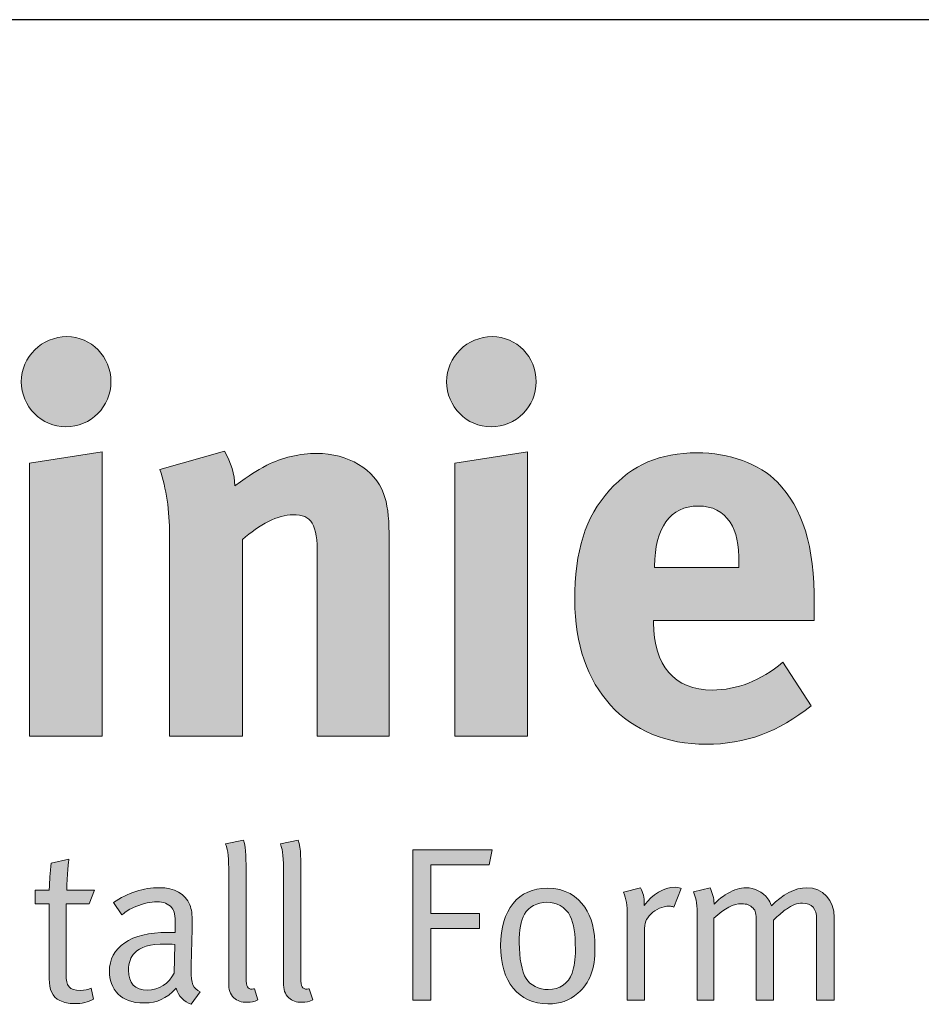
# Model space of a CAD drawing. Extents: x 103802 to 109382, y -50784 to -46804.
# Drawn here: x 107191 to 107387, y -50537 to -50324 of the extents above; entities that cross this region are included whole.
import ezdxf

# ---------------------------------------------------------------- set-up
doc = ezdxf.new("R2010")
doc.units = 0
doc.header["$LTSCALE"] = 7
doc.header["$MEASUREMENT"] = 0
doc.layers.add('LinieM - Logo', color=7, linetype='CONTINUOUS')
doc.layers.add('ZEICHENFELD', color=7, linetype='CONTINUOUS')

msp = doc.modelspace()

# ---------------------------------------------------------------- hatches: boundary and pattern name
at = {"layer": 'LinieM - Logo'}
h = msp.add_hatch(color=253, dxfattribs=at)
h.dxf.hatch_style = 2
edge = h.paths.add_edge_path()
edge.add_spline(control_points=[(107201.605, -50392.6099), (107206.9036, -50392.6099), (107211.1436, -50396.9664), (107211.1436, -50402.3834), (107211.1436, -50407.7995), (107206.787, -50412.156), (107201.37, -50412.156), (107196.0715, -50412.156), (107191.7149, -50407.7995), (107191.7149, -50402.3834), (107191.7149, -50396.9664), (107196.19, -50392.6099), (107201.605, -50392.6099)], knot_values=[0, 0, 0, 0, 1, 1, 1, 2, 2, 2, 3, 3, 3, 4, 4, 4, 4], degree=3, periodic=0)
h.paths.add_polyline_path([(107193.4805, -50420.0456), (107209.2596, -50417.573), (107209.2596, -50479.2744), (107193.4805, -50479.2744)])
h = msp.add_hatch(color=253, dxfattribs=at)
h.dxf.hatch_style = 2
edge = h.paths.add_edge_path()
edge.add_spline(control_points=[(107293.815, -50392.6099), (107299.1135, -50392.6099), (107303.3535, -50396.9664), (107303.3535, -50402.3834), (107303.3535, -50407.7995), (107298.997, -50412.156), (107293.5799, -50412.156), (107288.2814, -50412.156), (107283.9249, -50407.7995), (107283.9249, -50402.3834), (107283.9249, -50396.9664), (107288.3999, -50392.6099), (107293.815, -50392.6099)], knot_values=[0, 0, 0, 0, 1, 1, 1, 2, 2, 2, 3, 3, 3, 4, 4, 4, 4], degree=3, periodic=0)
h.paths.add_polyline_path([(107285.6904, -50420.0456), (107301.4695, -50417.573), (107301.4695, -50479.2744), (107285.6904, -50479.2744)])
h = msp.add_hatch(color=253, dxfattribs=at)
h.dxf.hatch_style = 2
edge = h.paths.add_edge_path()
edge.add_spline(control_points=[(107221.7466, -50421.4586), (107221.7466, -50421.4586), (107235.7582, -50417.4555), (107235.7582, -50417.4555), (107237.1722, -50419.9281), (107237.9957, -50422.5181), (107237.9957, -50424.9916), (107241.6472, -50422.4006), (107242.3522, -50421.9296), (107244.9432, -50420.5166), (107248.1227, -50418.8685), (107252.2443, -50417.9265), (107255.7773, -50417.9265), (107262.4878, -50417.9265), (107268.3768, -50421.4586), (107270.2609, -50426.6396), (107271.0844, -50428.8771), (107271.4379, -50431.4681), (107271.4379, -50435.2361), (107271.4379, -50435.2361), (107271.4379, -50479.2744), (107271.4379, -50479.2744), (107271.4379, -50479.2744), (107255.8938, -50479.2744), (107255.8938, -50479.2744), (107255.8938, -50479.2744), (107255.8938, -50440.0637), (107255.8938, -50440.0637), (107255.8938, -50433.2336), (107254.7168, -50431.2321), (107250.5953, -50431.2321), (107247.4157, -50431.2321), (107243.2942, -50433.3521), (107239.6447, -50436.6482), (107239.6447, -50436.6482), (107239.6447, -50479.2744), (107239.6447, -50479.2744), (107239.6447, -50479.2744), (107223.8656, -50479.2744), (107223.8656, -50479.2744), (107223.8656, -50479.2744), (107223.8656, -50435.5887), (107223.8656, -50435.5887), (107223.8656, -50430.4076), (107223.1606, -50425.4626), (107221.7466, -50421.4586)], knot_values=[0, 0, 0, 0, 1, 1, 1, 2, 2, 2, 3, 3, 3, 4, 4, 4, 5, 5, 5, 6, 6, 6, 7, 7, 7, 8, 8, 8, 9, 9, 9, 10, 10, 10, 11, 11, 11, 12, 12, 12, 13, 13, 13, 14, 14, 14, 15, 15, 15, 15], degree=3, periodic=0)
h = msp.add_hatch(color=253, dxfattribs=at)
h.dxf.hatch_style = 2
edge = h.paths.add_edge_path()
edge.add_spline(control_points=[(107356.8148, -50463.2603), (107356.8148, -50463.2603), (107362.9388, -50472.6804), (107362.9388, -50472.6804), (107355.9913, -50478.3324), (107348.6902, -50481.0409), (107340.2122, -50481.0409), (107322.9026, -50481.0409), (107311.717, -50468.7949), (107311.717, -50449.8362), (107311.717, -50439.0042), (107313.9545, -50431.8206), (107319.2531, -50425.9336), (107324.1981, -50420.3991), (107330.2036, -50417.808), (107338.2117, -50417.808), (107345.1592, -50417.808), (107351.7532, -50420.164), (107355.6378, -50424.1671), (107361.1733, -50429.8191), (107363.6458, -50437.9437), (107363.6458, -50450.5432), (107363.6458, -50451.8387), (107363.6458, -50452.3097), (107363.6458, -50454.1938), (107363.6458, -50454.1938), (107328.7916, -50454.1938), (107328.7916, -50454.1938), (107328.7916, -50454.1938), (107328.7916, -50454.6648), (107328.7916, -50454.6648), (107328.7916, -50463.9663), (107333.3831, -50469.2659), (107341.5077, -50469.2659), (107346.9247, -50469.2659), (107351.9883, -50467.2643), (107356.8148, -50463.2603)], knot_values=[0, 0, 0, 0, 1, 1, 1, 2, 2, 2, 3, 3, 3, 4, 4, 4, 5, 5, 5, 6, 6, 6, 7, 7, 7, 8, 8, 8, 9, 9, 9, 10, 10, 10, 11, 11, 11, 12, 12, 12, 12], degree=3, periodic=0)
edge = h.paths.add_edge_path()
edge.add_spline(control_points=[(107329.0266, -50442.6537), (107329.0266, -50442.6537), (107347.2782, -50442.6537), (107347.2782, -50442.6537), (107347.2782, -50442.6537), (107347.2782, -50441.9477), (107347.2782, -50441.9477), (107347.2782, -50437.4727), (107346.8062, -50435.1176), (107345.3942, -50432.8801), (107343.8637, -50430.5261), (107341.6262, -50429.3481), (107338.4467, -50429.3481), (107332.4411, -50429.3481), (107329.0266, -50434.0581), (107329.0266, -50442.4187), (107329.0266, -50442.4187), (107329.0266, -50442.6537), (107329.0266, -50442.6537)], knot_values=[0, 0, 0, 0, 1, 1, 1, 2, 2, 2, 3, 3, 3, 4, 4, 4, 5, 5, 5, 6, 6, 6, 6], degree=3, periodic=0)
h = msp.add_hatch(color=253, dxfattribs=at)
h.dxf.hatch_style = 2
edge = h.paths.add_edge_path()
edge.add_spline(control_points=[(107236.007, -50502.6004), (107236.007, -50502.6004), (107239.8738, -50501.8361), (107239.8738, -50501.8361), (107240.4939, -50503.651), (107240.4465, -50506.323), (107240.4465, -50509.1885), (107240.4465, -50509.1885), (107240.4465, -50531.7671), (107240.4465, -50531.7671), (107240.4465, -50533.6293), (107240.7328, -50534.1527), (107241.7834, -50534.1527), (107241.9276, -50534.1527), (107242.2614, -50534.0579), (107242.2614, -50534.0579), (107242.2614, -50534.0579), (107243.0237, -50536.4929), (107243.0237, -50536.4929), (107242.0698, -50536.9214), (107241.6393, -50537.0182), (107240.638, -50537.0182), (107239.4452, -50537.0182), (107238.5368, -50536.6844), (107237.8219, -50536.015), (107236.9628, -50535.2507), (107236.6765, -50534.3442), (107236.6765, -50532.6261), (107236.6765, -50532.6261), (107236.6765, -50509.1885), (107236.6765, -50509.1885), (107236.6765, -50505.6081), (107236.5797, -50504.2711), (107236.007, -50502.6004)], knot_values=[0, 0, 0, 0, 1, 1, 1, 2, 2, 2, 3, 3, 3, 4, 4, 4, 5, 5, 5, 6, 6, 6, 7, 7, 7, 8, 8, 8, 9, 9, 9, 10, 10, 10, 11, 11, 11, 11], degree=3, periodic=0)
h = msp.add_hatch(color=253, dxfattribs=at)
h.dxf.hatch_style = 2
edge = h.paths.add_edge_path()
edge.add_spline(control_points=[(107247.8897, -50502.6004), (107247.8897, -50502.6004), (107251.7565, -50501.8361), (107251.7565, -50501.8361), (107252.3766, -50503.651), (107252.3292, -50506.323), (107252.3292, -50509.1885), (107252.3292, -50509.1885), (107252.3292, -50531.7671), (107252.3292, -50531.7671), (107252.3292, -50533.6293), (107252.6155, -50534.1527), (107253.6661, -50534.1527), (107253.8103, -50534.1527), (107254.1441, -50534.0579), (107254.1441, -50534.0579), (107254.1441, -50534.0579), (107254.9064, -50536.4929), (107254.9064, -50536.4929), (107253.9525, -50536.9214), (107253.522, -50537.0182), (107252.5207, -50537.0182), (107251.3279, -50537.0182), (107250.4195, -50536.6844), (107249.7046, -50536.015), (107248.8455, -50535.2507), (107248.5592, -50534.3442), (107248.5592, -50532.6261), (107248.5592, -50532.6261), (107248.5592, -50509.1885), (107248.5592, -50509.1885), (107248.5592, -50505.6081), (107248.4624, -50504.2711), (107247.8897, -50502.6004)], knot_values=[0, 0, 0, 0, 1, 1, 1, 2, 2, 2, 3, 3, 3, 4, 4, 4, 5, 5, 5, 6, 6, 6, 7, 7, 7, 8, 8, 8, 9, 9, 9, 10, 10, 10, 11, 11, 11, 11], degree=3, periodic=0)
h = msp.add_hatch(color=253, dxfattribs=at)
h.dxf.hatch_style = 2
h.paths.add_polyline_path([(107276.5705, -50503.9374), (107293.8051, -50503.9374), (107293.183, -50507.1821), (107280.5341, -50507.1821), (107280.5341, -50517.7792), (107291.0363, -50517.7792), (107291.0363, -50520.9784), (107280.5341, -50520.9784), (107280.5341, -50536.5403), (107276.5705, -50536.5403)])
h = msp.add_hatch(color=253, dxfattribs=at)
h.dxf.hatch_style = 2
edge = h.paths.add_edge_path()
edge.add_spline(control_points=[(107207.5691, -50512.7196), (107207.5691, -50512.7196), (107206.4237, -50515.6325), (107206.4237, -50515.6325), (107206.4237, -50515.6325), (107201.4115, -50515.6325), (107201.4115, -50515.6325), (107201.4115, -50515.6325), (107201.4115, -50530.908), (107201.4115, -50530.908), (107201.4115, -50533.5326), (107202.1264, -50534.439), (107204.4666, -50534.439), (107205.5172, -50534.439), (107206.1847, -50534.2968), (107206.8522, -50533.9631), (107206.8522, -50533.9631), (107207.3775, -50536.3487), (107207.3775, -50536.3487), (107206.1847, -50536.9708), (107204.8477, -50537.3045), (107203.177, -50537.3045), (107201.9368, -50537.3045), (107200.981, -50537.0656), (107200.0745, -50536.6351), (107198.4038, -50535.8234), (107197.7837, -50534.2968), (107197.7837, -50531.9092), (107197.7837, -50531.9092), (107197.7837, -50515.6325), (107197.7837, -50515.6325), (107197.7837, -50515.6325), (107194.6812, -50515.6325), (107194.6812, -50515.6325), (107194.6812, -50515.6325), (107194.6812, -50512.7196), (107194.6812, -50512.7196), (107194.6812, -50512.7196), (107197.7837, -50512.7196), (107197.7837, -50512.7196), (107197.7837, -50512.7196), (107197.7837, -50512.4332), (107197.7837, -50512.4332), (107197.7837, -50511.2404), (107197.8785, -50509.9034), (107198.1174, -50507.4684), (107198.1174, -50507.4684), (107198.1648, -50506.8483), (107198.1648, -50506.8483), (107198.1648, -50506.8483), (107202.0316, -50505.9893), (107202.0316, -50505.9893), (107202.0316, -50505.9893), (107201.5537, -50509.5697), (107201.5537, -50512.7196), (107201.5537, -50512.7196), (107207.5691, -50512.7196), (107207.5691, -50512.7196)], knot_values=[0, 0, 0, 0, 1, 1, 1, 2, 2, 2, 3, 3, 3, 4, 4, 4, 5, 5, 5, 6, 6, 6, 7, 7, 7, 8, 8, 8, 9, 9, 9, 10, 10, 10, 11, 11, 11, 12, 12, 12, 13, 13, 13, 14, 14, 14, 15, 15, 15, 16, 16, 16, 17, 17, 17, 18, 18, 18, 19, 19, 19, 19], degree=3, periodic=0)
h = msp.add_hatch(color=253, dxfattribs=at)
h.dxf.hatch_style = 2
edge = h.paths.add_edge_path()
edge.add_spline(control_points=[(107211.6689, -50515.3461), (107214.8208, -50513.2449), (107218.2096, -50512.1469), (107221.6459, -50512.1469), (107224.9399, -50512.1469), (107227.2327, -50513.4364), (107228.234, -50515.8714), (107228.6645, -50516.9201), (107228.7593, -50517.7318), (107228.7593, -50519.9278), (107228.7593, -50520.4531), (107228.7593, -50520.8343), (107228.7593, -50521.1206), (107228.7593, -50521.1206), (107228.5677, -50528.9509), (107228.5677, -50528.9509), (107228.5203, -50529.2847), (107228.5203, -50529.6658), (107228.5203, -50530.0489), (107228.5203, -50532.9599), (107228.9508, -50534.0105), (107230.4774, -50534.7748), (107230.4774, -50534.7748), (107228.5677, -50537.4467), (107228.5677, -50537.4467), (107226.9444, -50536.9214), (107225.7516, -50535.6338), (107225.323, -50533.9631), (107223.0302, -50536.2539), (107221.1699, -50537.1604), (107218.4486, -50537.1604), (107215.4409, -50537.1604), (107213.9617, -50536.3961), (107212.7195, -50535.2507), (107211.3825, -50534.0105), (107210.8098, -50531.9092), (107210.8098, -50530.3827), (107210.8098, -50524.9874), (107215.4409, -50521.8375), (107223.4133, -50521.8375), (107223.9861, -50521.8375), (107224.2724, -50521.8375), (107225.0841, -50521.8849), (107225.0841, -50521.8849), (107225.0841, -50520.2141), (107225.0841, -50520.2141), (107225.0841, -50518.1149), (107224.9873, -50517.2558), (107224.3198, -50516.4915), (107223.5555, -50515.6325), (107222.6017, -50515.202), (107221.1225, -50515.202), (107219.7381, -50515.202), (107218.3044, -50515.4883), (107216.5389, -50516.2526), (107215.1071, -50516.8253), (107214.6292, -50517.159), (107213.5312, -50518.0181), (107213.5312, -50518.0181), (107211.6689, -50515.3461), (107211.6689, -50515.3461)], knot_values=[0, 0, 0, 0, 1, 1, 1, 2, 2, 2, 3, 3, 3, 4, 4, 4, 5, 5, 5, 6, 6, 6, 7, 7, 7, 8, 8, 8, 9, 9, 9, 10, 10, 10, 11, 11, 11, 12, 12, 12, 13, 13, 13, 14, 14, 14, 15, 15, 15, 16, 16, 16, 17, 17, 17, 18, 18, 18, 19, 19, 19, 20, 20, 20, 20], degree=3, periodic=0)
edge = h.paths.add_edge_path()
edge.add_spline(control_points=[(107224.9873, -50524.464), (107224.1776, -50524.4147), (107223.7945, -50524.3673), (107223.127, -50524.3673), (107219.4992, -50524.3673), (107217.4927, -50525.0367), (107216.2999, -50526.277), (107215.3935, -50527.2308), (107214.9629, -50528.4256), (107214.9629, -50530.0489), (107214.9629, -50532.8651), (107216.3473, -50534.3916), (107219.0687, -50534.3916), (107221.5037, -50534.3916), (107223.7471, -50532.9125), (107224.8451, -50530.669), (107224.8451, -50530.669), (107224.9873, -50524.464), (107224.9873, -50524.464)], knot_values=[0, 0, 0, 0, 1, 1, 1, 2, 2, 2, 3, 3, 3, 4, 4, 4, 5, 5, 5, 6, 6, 6, 6], degree=3, periodic=0)
h = msp.add_hatch(color=253, dxfattribs=at)
h.dxf.hatch_style = 2
edge = h.paths.add_edge_path()
edge.add_spline(control_points=[(107305.7372, -50512.2436), (107309.6987, -50512.2436), (107312.2759, -50514.0566), (107313.8992, -50516.3948), (107315.3784, -50518.5434), (107316.0953, -50521.3596), (107316.0953, -50525.2263), (107316.0953, -50529.8574), (107314.9972, -50532.7683), (107312.3727, -50535.0611), (107310.5104, -50536.6844), (107308.5533, -50537.3519), (107305.8793, -50537.3519), (107299.5302, -50537.3519), (107295.616, -50532.5313), (107295.616, -50524.701), (107295.616, -50516.9695), (107299.4828, -50512.2436), (107305.7372, -50512.2436)], knot_values=[0, 0, 0, 0, 1, 1, 1, 2, 2, 2, 3, 3, 3, 4, 4, 4, 5, 5, 5, 6, 6, 6, 6], degree=3, periodic=0)
edge = h.paths.add_edge_path()
edge.add_spline(control_points=[(107305.6898, -50515.2987), (107303.5885, -50515.2987), (107301.6788, -50516.3474), (107300.8198, -50517.8759), (107300.0555, -50519.3551), (107299.6743, -50521.2648), (107299.6743, -50524.0809), (107299.6743, -50527.4224), (107300.2471, -50530.3827), (107301.1535, -50531.8618), (107302.0126, -50533.2936), (107303.9223, -50534.2494), (107305.9761, -50534.2494), (107308.4585, -50534.2494), (107310.3188, -50532.9599), (107311.1305, -50530.669), (107311.6558, -50529.1899), (107311.8474, -50527.8529), (107311.8474, -50525.5127), (107311.8474, -50522.1712), (107311.5136, -50519.9278), (107310.7493, -50518.3538), (107309.7461, -50516.2526), (107307.6468, -50515.2987), (107305.6898, -50515.2987)], knot_values=[0, 0, 0, 0, 1, 1, 1, 2, 2, 2, 3, 3, 3, 4, 4, 4, 5, 5, 5, 6, 6, 6, 7, 7, 7, 8, 8, 8, 8], degree=3, periodic=0)
h = msp.add_hatch(color=253, dxfattribs=at)
h.dxf.hatch_style = 2
edge = h.paths.add_edge_path()
edge.add_spline(control_points=[(107322.245, -50513.1501), (107322.245, -50513.1501), (107325.9676, -50512.1469), (107325.9676, -50512.1469), (107326.5403, -50513.3891), (107326.7792, -50514.1039), (107326.7792, -50515.6799), (107326.7792, -50515.6799), (107326.7792, -50516.0136), (107326.7792, -50516.0136), (107328.4974, -50513.5786), (107331.0271, -50512.0521), (107333.4621, -50512.0521), (107334.0822, -50512.0521), (107334.7517, -50512.291), (107334.7517, -50512.291), (107334.7517, -50512.291), (107333.2232, -50516.3474), (107333.2232, -50516.3474), (107332.7472, -50516.2052), (107332.6031, -50516.1578), (107332.1745, -50516.1578), (107330.7408, -50516.1578), (107329.309, -50516.7779), (107328.211, -50517.8759), (107327.113, -50518.9739), (107326.8266, -50519.6888), (107326.8266, -50521.6459), (107326.8266, -50521.6459), (107326.8266, -50536.5403), (107326.8266, -50536.5403), (107326.8266, -50536.5403), (107323.104, -50536.5403), (107323.104, -50536.5403), (107323.104, -50536.5403), (107323.104, -50518.4012), (107323.104, -50518.4012), (107323.104, -50515.6799), (107322.9125, -50514.6767), (107322.245, -50513.1501)], knot_values=[0, 0, 0, 0, 1, 1, 1, 2, 2, 2, 3, 3, 3, 4, 4, 4, 5, 5, 5, 6, 6, 6, 7, 7, 7, 8, 8, 8, 9, 9, 9, 10, 10, 10, 11, 11, 11, 12, 12, 12, 13, 13, 13, 13], degree=3, periodic=0)
h = msp.add_hatch(color=253, dxfattribs=at)
h.dxf.hatch_style = 2
edge = h.paths.add_edge_path()
edge.add_spline(control_points=[(107337.4197, -50513.0533), (107337.4197, -50513.0533), (107341.0476, -50512.1943), (107341.0476, -50512.1943), (107341.5255, -50513.1501), (107341.9086, -50514.5345), (107341.9086, -50515.5357), (107341.9086, -50515.5357), (107341.9086, -50515.7273), (107341.9086, -50515.7273), (107343.0046, -50514.5819), (107343.4826, -50514.2481), (107344.8195, -50513.4364), (107346.3461, -50512.53), (107347.5409, -50512.1469), (107348.8285, -50512.1469), (107350.6908, -50512.1469), (107352.5057, -50513.1027), (107353.5543, -50514.5345), (107353.89, -50515.0104), (107354.0796, -50515.2987), (107354.366, -50516.1084), (107356.6588, -50513.6754), (107359.5697, -50512.1469), (107362.0047, -50512.1469), (107365.5377, -50512.1469), (107367.9708, -50514.8208), (107367.9708, -50518.5908), (107367.9708, -50518.5908), (107367.9708, -50536.5403), (107367.9708, -50536.5403), (107367.9708, -50536.5403), (107364.1534, -50536.5403), (107364.1534, -50536.5403), (107364.1534, -50536.5403), (107364.1534, -50518.9739), (107364.1534, -50518.9739), (107364.1534, -50516.6811), (107363.1027, -50515.4883), (107361.0983, -50515.4883), (107359.9509, -50515.4883), (107358.7107, -50515.9662), (107357.6126, -50516.7779), (107356.8958, -50517.3032), (107356.0861, -50517.9707), (107355.225, -50518.7824), (107355.225, -50518.7824), (107354.7965, -50519.1635), (107354.7965, -50519.1635), (107354.7965, -50519.1635), (107354.7965, -50536.5403), (107354.7965, -50536.5403), (107354.7965, -50536.5403), (107351.0245, -50536.5403), (107351.0245, -50536.5403), (107351.0245, -50536.5403), (107351.0245, -50519.6414), (107351.0245, -50519.6414), (107351.0245, -50517.5896), (107350.9771, -50517.2558), (107350.357, -50516.5863), (107349.7843, -50515.9188), (107349.02, -50515.6325), (107347.922, -50515.6325), (107346.1091, -50515.6325), (107344.3416, -50516.5389), (107341.8592, -50518.7824), (107341.8592, -50518.7824), (107341.8592, -50536.5403), (107341.8592, -50536.5403), (107341.8592, -50536.5403), (107338.2788, -50536.5403), (107338.2788, -50536.5403), (107338.2788, -50536.5403), (107338.2788, -50518.8298), (107338.2788, -50518.8298), (107338.2788, -50515.5357), (107338.184, -50515.0104), (107337.4197, -50513.0533)], knot_values=[0, 0, 0, 0, 1, 1, 1, 2, 2, 2, 3, 3, 3, 4, 4, 4, 5, 5, 5, 6, 6, 6, 7, 7, 7, 8, 8, 8, 9, 9, 9, 10, 10, 10, 11, 11, 11, 12, 12, 12, 13, 13, 13, 14, 14, 14, 15, 15, 15, 16, 16, 16, 17, 17, 17, 18, 18, 18, 19, 19, 19, 20, 20, 20, 21, 21, 21, 22, 22, 22, 23, 23, 23, 24, 24, 24, 25, 25, 25, 26, 26, 26, 26], degree=3, periodic=0)

# ---------------------------------------------------------------- linework, layer by layer
at = {"layer": 'LinieM - Logo', "color": 253, "lineweight": 0}
for points in [[(107193.4805, -50420.0456), (107209.2596, -50417.573), (107209.2596, -50479.2744), (107193.4805, -50479.2744), (107193.4805, -50420.0456)], [(107285.6904, -50420.0456), (107301.4695, -50417.573), (107301.4695, -50479.2744), (107285.6904, -50479.2744), (107285.6904, -50420.0456)], [(107276.5705, -50503.9374), (107293.8051, -50503.9374), (107293.183, -50507.1821), (107280.5341, -50507.1821), (107280.5341, -50517.7792), (107291.0363, -50517.7792), (107291.0363, -50520.9784), (107280.5341, -50520.9784), (107280.5341, -50536.5403), (107276.5705, -50536.5403), (107276.5705, -50503.9374)]]:
    msp.add_lwpolyline(points, dxfattribs=at)
for points, knots in [([(107201.605, -50392.6099), (107206.9036, -50392.6099), (107211.1436, -50396.9664), (107211.1436, -50402.3834), (107211.1436, -50407.7995), (107206.787, -50412.156), (107201.37, -50412.156), (107196.0715, -50412.156), (107191.7149, -50407.7995), (107191.7149, -50402.3834), (107191.7149, -50396.9664), (107196.19, -50392.6099), (107201.605, -50392.6099)], [0, 0, 0, 0, 1, 1, 1, 2, 2, 2, 3, 3, 3, 4, 4, 4, 4]), ([(107293.815, -50392.6099), (107299.1135, -50392.6099), (107303.3535, -50396.9664), (107303.3535, -50402.3834), (107303.3535, -50407.7995), (107298.997, -50412.156), (107293.5799, -50412.156), (107288.2814, -50412.156), (107283.9249, -50407.7995), (107283.9249, -50402.3834), (107283.9249, -50396.9664), (107288.3999, -50392.6099), (107293.815, -50392.6099)], [0, 0, 0, 0, 1, 1, 1, 2, 2, 2, 3, 3, 3, 4, 4, 4, 4]), ([(107221.7466, -50421.4586), (107221.7466, -50421.4586), (107235.7582, -50417.4555), (107235.7582, -50417.4555), (107237.1722, -50419.9281), (107237.9957, -50422.5181), (107237.9957, -50424.9916), (107241.6472, -50422.4006), (107242.3522, -50421.9296), (107244.9432, -50420.5166), (107248.1227, -50418.8685), (107252.2443, -50417.9265), (107255.7773, -50417.9265), (107262.4878, -50417.9265), (107268.3768, -50421.4586), (107270.2609, -50426.6396), (107271.0844, -50428.8771), (107271.4379, -50431.4681), (107271.4379, -50435.2361), (107271.4379, -50435.2361), (107271.4379, -50479.2744), (107271.4379, -50479.2744), (107271.4379, -50479.2744), (107255.8938, -50479.2744), (107255.8938, -50479.2744), (107255.8938, -50479.2744), (107255.8938, -50440.0637), (107255.8938, -50440.0637), (107255.8938, -50433.2336), (107254.7168, -50431.2321), (107250.5953, -50431.2321), (107247.4157, -50431.2321), (107243.2942, -50433.3521), (107239.6447, -50436.6482), (107239.6447, -50436.6482), (107239.6447, -50479.2744), (107239.6447, -50479.2744), (107239.6447, -50479.2744), (107223.8656, -50479.2744), (107223.8656, -50479.2744), (107223.8656, -50479.2744), (107223.8656, -50435.5887), (107223.8656, -50435.5887), (107223.8656, -50430.4076), (107223.1606, -50425.4626), (107221.7466, -50421.4586)], [0, 0, 0, 0, 1, 1, 1, 2, 2, 2, 3, 3, 3, 4, 4, 4, 5, 5, 5, 6, 6, 6, 7, 7, 7, 8, 8, 8, 9, 9, 9, 10, 10, 10, 11, 11, 11, 12, 12, 12, 13, 13, 13, 14, 14, 14, 15, 15, 15, 15]), ([(107356.8148, -50463.2603), (107356.8148, -50463.2603), (107362.9388, -50472.6804), (107362.9388, -50472.6804), (107355.9913, -50478.3324), (107348.6902, -50481.0409), (107340.2122, -50481.0409), (107322.9026, -50481.0409), (107311.717, -50468.7949), (107311.717, -50449.8362), (107311.717, -50439.0042), (107313.9545, -50431.8206), (107319.2531, -50425.9336), (107324.1981, -50420.3991), (107330.2036, -50417.808), (107338.2117, -50417.808), (107345.1592, -50417.808), (107351.7532, -50420.164), (107355.6378, -50424.1671), (107361.1733, -50429.8191), (107363.6458, -50437.9437), (107363.6458, -50450.5432), (107363.6458, -50451.8387), (107363.6458, -50452.3097), (107363.6458, -50454.1938), (107363.6458, -50454.1938), (107328.7916, -50454.1938), (107328.7916, -50454.1938), (107328.7916, -50454.1938), (107328.7916, -50454.6648), (107328.7916, -50454.6648), (107328.7916, -50463.9663), (107333.3831, -50469.2659), (107341.5077, -50469.2659), (107346.9247, -50469.2659), (107351.9883, -50467.2643), (107356.8148, -50463.2603)], [0, 0, 0, 0, 1, 1, 1, 2, 2, 2, 3, 3, 3, 4, 4, 4, 5, 5, 5, 6, 6, 6, 7, 7, 7, 8, 8, 8, 9, 9, 9, 10, 10, 10, 11, 11, 11, 12, 12, 12, 12]), ([(107329.0266, -50442.6537), (107329.0266, -50442.6537), (107347.2782, -50442.6537), (107347.2782, -50442.6537), (107347.2782, -50442.6537), (107347.2782, -50441.9477), (107347.2782, -50441.9477), (107347.2782, -50437.4727), (107346.8062, -50435.1176), (107345.3942, -50432.8801), (107343.8637, -50430.5261), (107341.6262, -50429.3481), (107338.4467, -50429.3481), (107332.4411, -50429.3481), (107329.0266, -50434.0581), (107329.0266, -50442.4187), (107329.0266, -50442.4187), (107329.0266, -50442.6537), (107329.0266, -50442.6537)], [0, 0, 0, 0, 1, 1, 1, 2, 2, 2, 3, 3, 3, 4, 4, 4, 5, 5, 5, 6, 6, 6, 6]), ([(107236.007, -50502.6004), (107236.007, -50502.6004), (107239.8738, -50501.8361), (107239.8738, -50501.8361), (107240.4939, -50503.651), (107240.4465, -50506.323), (107240.4465, -50509.1885), (107240.4465, -50509.1885), (107240.4465, -50531.7671), (107240.4465, -50531.7671), (107240.4465, -50533.6293), (107240.7328, -50534.1527), (107241.7834, -50534.1527), (107241.9276, -50534.1527), (107242.2614, -50534.0579), (107242.2614, -50534.0579), (107242.2614, -50534.0579), (107243.0237, -50536.4929), (107243.0237, -50536.4929), (107242.0698, -50536.9214), (107241.6393, -50537.0182), (107240.638, -50537.0182), (107239.4452, -50537.0182), (107238.5368, -50536.6844), (107237.8219, -50536.015), (107236.9628, -50535.2507), (107236.6765, -50534.3442), (107236.6765, -50532.6261), (107236.6765, -50532.6261), (107236.6765, -50509.1885), (107236.6765, -50509.1885), (107236.6765, -50505.6081), (107236.5797, -50504.2711), (107236.007, -50502.6004)], [0, 0, 0, 0, 1, 1, 1, 2, 2, 2, 3, 3, 3, 4, 4, 4, 5, 5, 5, 6, 6, 6, 7, 7, 7, 8, 8, 8, 9, 9, 9, 10, 10, 10, 11, 11, 11, 11]), ([(107247.8897, -50502.6004), (107247.8897, -50502.6004), (107251.7565, -50501.8361), (107251.7565, -50501.8361), (107252.3766, -50503.651), (107252.3292, -50506.323), (107252.3292, -50509.1885), (107252.3292, -50509.1885), (107252.3292, -50531.7671), (107252.3292, -50531.7671), (107252.3292, -50533.6293), (107252.6155, -50534.1527), (107253.6661, -50534.1527), (107253.8103, -50534.1527), (107254.1441, -50534.0579), (107254.1441, -50534.0579), (107254.1441, -50534.0579), (107254.9064, -50536.4929), (107254.9064, -50536.4929), (107253.9525, -50536.9214), (107253.522, -50537.0182), (107252.5207, -50537.0182), (107251.3279, -50537.0182), (107250.4195, -50536.6844), (107249.7046, -50536.015), (107248.8455, -50535.2507), (107248.5592, -50534.3442), (107248.5592, -50532.6261), (107248.5592, -50532.6261), (107248.5592, -50509.1885), (107248.5592, -50509.1885), (107248.5592, -50505.6081), (107248.4624, -50504.2711), (107247.8897, -50502.6004)], [0, 0, 0, 0, 1, 1, 1, 2, 2, 2, 3, 3, 3, 4, 4, 4, 5, 5, 5, 6, 6, 6, 7, 7, 7, 8, 8, 8, 9, 9, 9, 10, 10, 10, 11, 11, 11, 11]), ([(107207.5691, -50512.7196), (107207.5691, -50512.7196), (107206.4237, -50515.6325), (107206.4237, -50515.6325), (107206.4237, -50515.6325), (107201.4115, -50515.6325), (107201.4115, -50515.6325), (107201.4115, -50515.6325), (107201.4115, -50530.908), (107201.4115, -50530.908), (107201.4115, -50533.5326), (107202.1264, -50534.439), (107204.4666, -50534.439), (107205.5172, -50534.439), (107206.1847, -50534.2968), (107206.8522, -50533.9631), (107206.8522, -50533.9631), (107207.3775, -50536.3487), (107207.3775, -50536.3487), (107206.1847, -50536.9708), (107204.8477, -50537.3045), (107203.177, -50537.3045), (107201.9368, -50537.3045), (107200.981, -50537.0656), (107200.0745, -50536.6351), (107198.4038, -50535.8234), (107197.7837, -50534.2968), (107197.7837, -50531.9092), (107197.7837, -50531.9092), (107197.7837, -50515.6325), (107197.7837, -50515.6325), (107197.7837, -50515.6325), (107194.6812, -50515.6325), (107194.6812, -50515.6325), (107194.6812, -50515.6325), (107194.6812, -50512.7196), (107194.6812, -50512.7196), (107194.6812, -50512.7196), (107197.7837, -50512.7196), (107197.7837, -50512.7196), (107197.7837, -50512.7196), (107197.7837, -50512.4332), (107197.7837, -50512.4332), (107197.7837, -50511.2404), (107197.8785, -50509.9034), (107198.1174, -50507.4684), (107198.1174, -50507.4684), (107198.1648, -50506.8483), (107198.1648, -50506.8483), (107198.1648, -50506.8483), (107202.0316, -50505.9893), (107202.0316, -50505.9893), (107202.0316, -50505.9893), (107201.5537, -50509.5697), (107201.5537, -50512.7196), (107201.5537, -50512.7196), (107207.5691, -50512.7196), (107207.5691, -50512.7196)], [0, 0, 0, 0, 1, 1, 1, 2, 2, 2, 3, 3, 3, 4, 4, 4, 5, 5, 5, 6, 6, 6, 7, 7, 7, 8, 8, 8, 9, 9, 9, 10, 10, 10, 11, 11, 11, 12, 12, 12, 13, 13, 13, 14, 14, 14, 15, 15, 15, 16, 16, 16, 17, 17, 17, 18, 18, 18, 19, 19, 19, 19]), ([(107211.6689, -50515.3461), (107214.8208, -50513.2449), (107218.2096, -50512.1469), (107221.6459, -50512.1469), (107224.9399, -50512.1469), (107227.2327, -50513.4364), (107228.234, -50515.8714), (107228.6645, -50516.9201), (107228.7593, -50517.7318), (107228.7593, -50519.9278), (107228.7593, -50520.4531), (107228.7593, -50520.8343), (107228.7593, -50521.1206), (107228.7593, -50521.1206), (107228.5677, -50528.9509), (107228.5677, -50528.9509), (107228.5203, -50529.2847), (107228.5203, -50529.6658), (107228.5203, -50530.0489), (107228.5203, -50532.9599), (107228.9508, -50534.0105), (107230.4774, -50534.7748), (107230.4774, -50534.7748), (107228.5677, -50537.4467), (107228.5677, -50537.4467), (107226.9444, -50536.9214), (107225.7516, -50535.6338), (107225.323, -50533.9631), (107223.0302, -50536.2539), (107221.1699, -50537.1604), (107218.4486, -50537.1604), (107215.4409, -50537.1604), (107213.9617, -50536.3961), (107212.7195, -50535.2507), (107211.3825, -50534.0105), (107210.8098, -50531.9092), (107210.8098, -50530.3827), (107210.8098, -50524.9874), (107215.4409, -50521.8375), (107223.4133, -50521.8375), (107223.9861, -50521.8375), (107224.2724, -50521.8375), (107225.0841, -50521.8849), (107225.0841, -50521.8849), (107225.0841, -50520.2141), (107225.0841, -50520.2141), (107225.0841, -50518.1149), (107224.9873, -50517.2558), (107224.3198, -50516.4915), (107223.5555, -50515.6325), (107222.6017, -50515.202), (107221.1225, -50515.202), (107219.7381, -50515.202), (107218.3044, -50515.4883), (107216.5389, -50516.2526), (107215.1071, -50516.8253), (107214.6292, -50517.159), (107213.5312, -50518.0181), (107213.5312, -50518.0181), (107211.6689, -50515.3461), (107211.6689, -50515.3461)], [0, 0, 0, 0, 1, 1, 1, 2, 2, 2, 3, 3, 3, 4, 4, 4, 5, 5, 5, 6, 6, 6, 7, 7, 7, 8, 8, 8, 9, 9, 9, 10, 10, 10, 11, 11, 11, 12, 12, 12, 13, 13, 13, 14, 14, 14, 15, 15, 15, 16, 16, 16, 17, 17, 17, 18, 18, 18, 19, 19, 19, 20, 20, 20, 20]), ([(107305.7372, -50512.2436), (107309.6987, -50512.2436), (107312.2759, -50514.0566), (107313.8992, -50516.3948), (107315.3784, -50518.5434), (107316.0953, -50521.3596), (107316.0953, -50525.2263), (107316.0953, -50529.8574), (107314.9972, -50532.7683), (107312.3727, -50535.0611), (107310.5104, -50536.6844), (107308.5533, -50537.3519), (107305.8793, -50537.3519), (107299.5302, -50537.3519), (107295.616, -50532.5313), (107295.616, -50524.701), (107295.616, -50516.9695), (107299.4828, -50512.2436), (107305.7372, -50512.2436)], [0, 0, 0, 0, 1, 1, 1, 2, 2, 2, 3, 3, 3, 4, 4, 4, 5, 5, 5, 6, 6, 6, 6]), ([(107322.245, -50513.1501), (107322.245, -50513.1501), (107325.9676, -50512.1469), (107325.9676, -50512.1469), (107326.5403, -50513.3891), (107326.7792, -50514.1039), (107326.7792, -50515.6799), (107326.7792, -50515.6799), (107326.7792, -50516.0136), (107326.7792, -50516.0136), (107328.4974, -50513.5786), (107331.0271, -50512.0521), (107333.4621, -50512.0521), (107334.0822, -50512.0521), (107334.7517, -50512.291), (107334.7517, -50512.291), (107334.7517, -50512.291), (107333.2232, -50516.3474), (107333.2232, -50516.3474), (107332.7472, -50516.2052), (107332.6031, -50516.1578), (107332.1745, -50516.1578), (107330.7408, -50516.1578), (107329.309, -50516.7779), (107328.211, -50517.8759), (107327.113, -50518.9739), (107326.8266, -50519.6888), (107326.8266, -50521.6459), (107326.8266, -50521.6459), (107326.8266, -50536.5403), (107326.8266, -50536.5403), (107326.8266, -50536.5403), (107323.104, -50536.5403), (107323.104, -50536.5403), (107323.104, -50536.5403), (107323.104, -50518.4012), (107323.104, -50518.4012), (107323.104, -50515.6799), (107322.9125, -50514.6767), (107322.245, -50513.1501)], [0, 0, 0, 0, 1, 1, 1, 2, 2, 2, 3, 3, 3, 4, 4, 4, 5, 5, 5, 6, 6, 6, 7, 7, 7, 8, 8, 8, 9, 9, 9, 10, 10, 10, 11, 11, 11, 12, 12, 12, 13, 13, 13, 13]), ([(107337.4197, -50513.0533), (107337.4197, -50513.0533), (107341.0476, -50512.1943), (107341.0476, -50512.1943), (107341.5255, -50513.1501), (107341.9086, -50514.5345), (107341.9086, -50515.5357), (107341.9086, -50515.5357), (107341.9086, -50515.7273), (107341.9086, -50515.7273), (107343.0046, -50514.5819), (107343.4826, -50514.2481), (107344.8195, -50513.4364), (107346.3461, -50512.53), (107347.5409, -50512.1469), (107348.8285, -50512.1469), (107350.6908, -50512.1469), (107352.5057, -50513.1027), (107353.5543, -50514.5345), (107353.89, -50515.0104), (107354.0796, -50515.2987), (107354.366, -50516.1084), (107356.6588, -50513.6754), (107359.5697, -50512.1469), (107362.0047, -50512.1469), (107365.5377, -50512.1469), (107367.9708, -50514.8208), (107367.9708, -50518.5908), (107367.9708, -50518.5908), (107367.9708, -50536.5403), (107367.9708, -50536.5403), (107367.9708, -50536.5403), (107364.1534, -50536.5403), (107364.1534, -50536.5403), (107364.1534, -50536.5403), (107364.1534, -50518.9739), (107364.1534, -50518.9739), (107364.1534, -50516.6811), (107363.1027, -50515.4883), (107361.0983, -50515.4883), (107359.9509, -50515.4883), (107358.7107, -50515.9662), (107357.6126, -50516.7779), (107356.8958, -50517.3032), (107356.0861, -50517.9707), (107355.225, -50518.7824), (107355.225, -50518.7824), (107354.7965, -50519.1635), (107354.7965, -50519.1635), (107354.7965, -50519.1635), (107354.7965, -50536.5403), (107354.7965, -50536.5403), (107354.7965, -50536.5403), (107351.0245, -50536.5403), (107351.0245, -50536.5403), (107351.0245, -50536.5403), (107351.0245, -50519.6414), (107351.0245, -50519.6414), (107351.0245, -50517.5896), (107350.9771, -50517.2558), (107350.357, -50516.5863), (107349.7843, -50515.9188), (107349.02, -50515.6325), (107347.922, -50515.6325), (107346.1091, -50515.6325), (107344.3416, -50516.5389), (107341.8592, -50518.7824), (107341.8592, -50518.7824), (107341.8592, -50536.5403), (107341.8592, -50536.5403), (107341.8592, -50536.5403), (107338.2788, -50536.5403), (107338.2788, -50536.5403), (107338.2788, -50536.5403), (107338.2788, -50518.8298), (107338.2788, -50518.8298), (107338.2788, -50515.5357), (107338.184, -50515.0104), (107337.4197, -50513.0533)], [0, 0, 0, 0, 1, 1, 1, 2, 2, 2, 3, 3, 3, 4, 4, 4, 5, 5, 5, 6, 6, 6, 7, 7, 7, 8, 8, 8, 9, 9, 9, 10, 10, 10, 11, 11, 11, 12, 12, 12, 13, 13, 13, 14, 14, 14, 15, 15, 15, 16, 16, 16, 17, 17, 17, 18, 18, 18, 19, 19, 19, 20, 20, 20, 21, 21, 21, 22, 22, 22, 23, 23, 23, 24, 24, 24, 25, 25, 25, 26, 26, 26, 26]), ([(107305.6898, -50515.2987), (107303.5885, -50515.2987), (107301.6788, -50516.3474), (107300.8198, -50517.8759), (107300.0555, -50519.3551), (107299.6743, -50521.2648), (107299.6743, -50524.0809), (107299.6743, -50527.4224), (107300.2471, -50530.3827), (107301.1535, -50531.8618), (107302.0126, -50533.2936), (107303.9223, -50534.2494), (107305.9761, -50534.2494), (107308.4585, -50534.2494), (107310.3188, -50532.9599), (107311.1305, -50530.669), (107311.6558, -50529.1899), (107311.8474, -50527.8529), (107311.8474, -50525.5127), (107311.8474, -50522.1712), (107311.5136, -50519.9278), (107310.7493, -50518.3538), (107309.7461, -50516.2526), (107307.6468, -50515.2987), (107305.6898, -50515.2987)], [0, 0, 0, 0, 1, 1, 1, 2, 2, 2, 3, 3, 3, 4, 4, 4, 5, 5, 5, 6, 6, 6, 7, 7, 7, 8, 8, 8, 8]), ([(107224.9873, -50524.464), (107224.1776, -50524.4147), (107223.7945, -50524.3673), (107223.127, -50524.3673), (107219.4992, -50524.3673), (107217.4927, -50525.0367), (107216.2999, -50526.277), (107215.3935, -50527.2308), (107214.9629, -50528.4256), (107214.9629, -50530.0489), (107214.9629, -50532.8651), (107216.3473, -50534.3916), (107219.0687, -50534.3916), (107221.5037, -50534.3916), (107223.7471, -50532.9125), (107224.8451, -50530.669), (107224.8451, -50530.669), (107224.9873, -50524.464), (107224.9873, -50524.464)], [0, 0, 0, 0, 1, 1, 1, 2, 2, 2, 3, 3, 3, 4, 4, 4, 5, 5, 5, 6, 6, 6, 6])]:
    msp.add_open_spline(points, degree=3, knots=knots, dxfattribs=at)
at = {"layer": 'ZEICHENFELD'}
msp.add_line((109382.3288, -50323.8489), (106622.3288, -50323.8489), dxfattribs=at)

doc.saveas('drawing.dxf')
